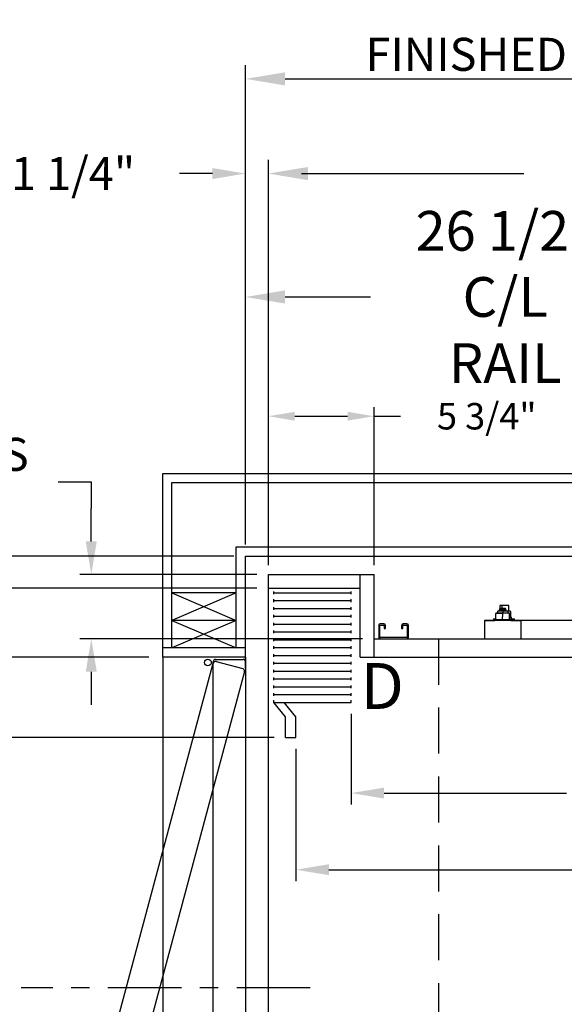
# Model space of a CAD drawing. Extents: x -239 to 414, y -91 to 242.
# Drawn here: x -179 to -149, y 25 to 78 of the extents above; entities that cross this region are included whole.
import ezdxf
from ezdxf.enums import TextEntityAlignment as Align

# ---------------------------------------------------------------- set-up
doc = ezdxf.new("R2010")
doc.units = 0
doc.header["$LTSCALE"] = 10
doc.header["$MEASUREMENT"] = 0
doc.header["$PDMODE"] = 98
doc.linetypes.add('HIDDEN', pattern=[0.375, 0.25, -0.125])
doc.linetypes.add('SCENTER', pattern=[0.7, 0.4, -0.1, 0.1, -0.1])
doc.layers.get('0').update_dxf_attribs({"linetype": 'CONTINUOUS'})
doc.layers.get('DEFPOINTS').update_dxf_attribs({"linetype": 'CONTINUOUS'})
for name, color, linetype in [('500_SLING', 41, 'CONTINUOUS'), ('CAB', 7, 'CONTINUOUS'), ('CEN', 2, 'SCENTER'), ('DIM', 1, 'CONTINUOUS'), ('DOOR', 2, 'CONTINUOUS'), ('DOOR CODE_NEW', 7, 'CONTINUOUS'), ('HW', 130, 'CONTINUOUS'), ('UNISTRUT', 7, 'CONTINUOUS')]:
    doc.layers.add(name, color=color, linetype=linetype)
doc.styles.add('ROMANT', font='romant')
doc.styles.add('SANSSERIF', font='sas_____.pfb')
doc.styles.get("Standard").update_dxf_attribs({"font": 'SIMPLEX.shx', "width": 0.85})
doc.dimstyles.get("Standard").update_dxf_attribs({"dimscale": 16, "dimtxt": 0.09375, "dimasz": 0.09375, "dimexe": 0.0625, "dimexo": 0.0625, "dimgap": 0.0625, "dimtad": 0, "dimtih": 1, "dimtoh": 1, "dimdec": 4, "dimzin": 4, "dimdsep": 46, "dimtxsty": 'STANDARD', "dimcen": 0.0625, "dimadec": 0, "dimazin": 0, "dimtfac": 1, "dimtdec": 4, "dimtofl": 0, "dimtmove": 0, "dimatfit": 3, "dimfxl": 1, "dimtolj": 1, "dimtzin": 0, "dimarcsym": 0})

# ---------------------------------------------------------------- blocks, each defined once
blk = doc.blocks.new('*D82')
at = {"layer": 'DEFPOINTS', "color": 0, "transparency": 16777216}
for p in [(-114.93, 69.825), (-165.43, 48.004), (-114.93, 45.082)]:
    blk.add_point(p, dxfattribs=at)
at = {"layer": 'DIM', "color": 0, "lineweight": -2, "transparency": 16777216}
for p, q in [((-165.43, 48.754), (-165.43, 70.575)), ((-114.93, 45.832), (-114.93, 70.575)), ((-163.274, 69.825), (-151.535, 69.825)), ((-117.087, 69.825), (-128.826, 69.825))]:
    blk.add_line(p, q, dxfattribs=at)
at = {"layer": 'DIM', "color": 0, "transparency": 16777216}
for points in [[(-163.274, 70.184), (-163.274, 69.466), (-165.43, 69.825)], [(-117.087, 70.184), (-117.087, 69.466), (-114.93, 69.825)]]:
    blk.add_solid(points, dxfattribs=at)
at = {"layer": 'DIM', "color": 0, "transparency": 16777216, "insert": (-140.18, 69.825), "char_height": 2.16, "attachment_point": 5}
blk.add_mtext('\\A1;(50 1/2") O.D.', dxfattribs=at)
blk = doc.blocks.new('*D83')
at = {"layer": 'DEFPOINTS', "color": 0, "transparency": 16777216}
for p in [(-140.18, 63.107), (-140.18, 54.974), (-166.68, 49.004)]:
    blk.add_point(p, dxfattribs=at)
at = {"layer": 'DIM', "color": 0, "lineweight": -2, "transparency": 16777216}
for p, q in [((-166.68, 49.754), (-166.68, 63.857)), ((-140.18, 55.724), (-140.18, 63.857)), ((-164.524, 63.107), (-159.879, 63.107)), ((-142.337, 63.107), (-145.214, 63.107))]:
    blk.add_line(p, q, dxfattribs=at)
at = {"layer": 'DIM', "color": 0, "transparency": 16777216}
for points in [[(-164.524, 63.466), (-164.524, 62.748), (-166.68, 63.107)], [(-142.337, 63.466), (-142.337, 62.748), (-140.18, 63.107)]]:
    blk.add_solid(points, dxfattribs=at)
at = {"layer": 'DIM', "color": 0, "transparency": 16777216, "insert": (-152.546, 63.107), "char_height": 2.16, "attachment_point": 5}
blk.add_mtext('\\A1;26 1/2"\\PC/L RAIL', dxfattribs=at)
blk = doc.blocks.new('*D84')
at = {"layer": 'DEFPOINTS', "color": 0, "transparency": 16777216}
for p in [(-112.93, 74.98), (-166.68, 49.004), (-112.93, 49.004)]:
    blk.add_point(p, dxfattribs=at)
at = {"layer": 'DIM', "color": 0, "lineweight": -2, "transparency": 16777216}
for p, q in [((-166.68, 49.754), (-166.68, 75.73)), ((-112.93, 49.754), (-112.93, 75.73)), ((-164.524, 74.98), (-136.42, 74.98)), ((-115.087, 74.98), (-122.892, 74.98))]:
    blk.add_line(p, q, dxfattribs=at)
at = {"layer": 'DIM', "color": 0, "transparency": 16777216}
for points in [[(-164.524, 75.34), (-164.524, 74.621), (-166.68, 74.98)], [(-115.087, 75.34), (-115.087, 74.621), (-112.93, 74.98)]]:
    blk.add_solid(points, dxfattribs=at)
at = {"layer": 'DIM', "color": 0, "transparency": 16777216, "insert": (-129.656, 74.98), "char_height": 2.16, "attachment_point": 5}
blk.add_mtext('\\A1;53 3/4"', dxfattribs=at)
blk = doc.blocks.new('*D85')
at = {"layer": 'DEFPOINTS', "color": 0, "transparency": 16777216}
for p in [(-163.93, 39.129), (-115.93, 31.931), (-115.93, 31.931)]:
    blk.add_point(p, dxfattribs=at)
at = {"layer": 'DIM', "color": 0, "lineweight": -2, "transparency": 16777216}
for p, q in [((-163.93, 38.504), (-163.93, 31.306)), ((-162.134, 31.931), (-147.432, 31.931)), ((-117.727, 31.931), (-137.179, 31.931))]:
    blk.add_line(p, q, dxfattribs=at)
at = {"layer": 'DIM', "color": 0, "transparency": 16777216}
for points in [[(-162.134, 32.23), (-162.134, 31.631), (-163.93, 31.931)], [(-117.727, 32.23), (-117.727, 31.631), (-115.93, 31.931)]]:
    blk.add_solid(points, dxfattribs=at)
at = {"layer": 'DIM', "color": 0, "transparency": 16777216, "insert": (-142.305, 31.931), "char_height": 1.8, "attachment_point": 5}
blk.add_mtext('\\A1;48" I.D.', dxfattribs=at)
blk = doc.blocks.new('*D88')
at = {"layer": 'DEFPOINTS', "color": 0, "transparency": 16777216}
for p in [(-193.053, 47.254), (-165.43, 47.254), (-164.493, 39.129)]:
    blk.add_point(p, dxfattribs=at)
at = {"layer": 'DIM', "color": 0, "lineweight": -2, "transparency": 16777216}
for p, q in [((-194.85, 50.74), (-193.053, 50.74)), ((-193.053, 50.74), (-193.053, 47.254)), ((-166.055, 47.254), (-193.678, 47.254)), ((-193.053, 40.926), (-193.053, 45.457)), ((-165.118, 39.129), (-193.678, 39.129))]:
    blk.add_line(p, q, dxfattribs=at)
at = {"layer": 'DIM', "color": 0, "transparency": 16777216}
for points in [[(-193.353, 45.457), (-192.754, 45.457), (-193.053, 47.254)], [(-193.353, 40.926), (-192.754, 40.926), (-193.053, 39.129)]]:
    blk.add_solid(points, dxfattribs=at)
at = {"layer": 'DIM', "color": 0, "transparency": 16777216, "insert": (-200.716, 50.74), "char_height": 1.8, "attachment_point": 5, "style": 'ROMANT'}
blk.add_mtext('\\A1;8 1/8"', dxfattribs=at)
blk = doc.blocks.new('*D89')
at = {"layer": 'DEFPOINTS', "color": 0, "transparency": 16777216}
for p in [(-165.43, 48.004), (-175.065, 44.504), (-159.68, 44.504)]:
    blk.add_point(p, dxfattribs=at)
at = {"layer": 'DIM', "color": 0, "lineweight": -2, "transparency": 16777216}
for p, q in [((-176.862, 53.042), (-175.065, 53.042)), ((-175.065, 53.042), (-175.065, 51.597)), ((-175.065, 49.801), (-175.065, 51.597)), ((-166.055, 48.004), (-175.69, 48.004)), ((-160.305, 44.504), (-175.69, 44.504)), ((-175.065, 42.707), (-175.065, 40.91))]:
    blk.add_line(p, q, dxfattribs=at)
at = {"layer": 'DIM', "color": 0, "transparency": 16777216}
for points in [[(-175.365, 49.801), (-174.766, 49.801), (-175.065, 48.004)], [(-175.365, 42.707), (-174.766, 42.707), (-175.065, 44.504)]]:
    blk.add_solid(points, dxfattribs=at)
at = {"layer": 'DIM', "color": 0, "transparency": 16777216, "insert": (-182.943, 53.042), "char_height": 1.8, "attachment_point": 5, "style": 'ROMANT'}
blk.add_mtext('\\A1;RECESS\\P3 1/2"', dxfattribs=at)
blk = doc.blocks.new('*D90')
at = {"layer": 'DEFPOINTS', "color": 0, "transparency": 16777216}
for p in [(-209.12, 49.004), (-166.68, 49.004), (-171.18, 43.504)]:
    blk.add_point(p, dxfattribs=at)
at = {"layer": 'DIM', "color": 0, "lineweight": -2, "transparency": 16777216}
for p, q in [((-209.12, 51.16), (-209.12, 53.316)), ((-167.43, 49.004), (-209.87, 49.004)), ((-171.93, 43.504), (-209.87, 43.504)), ((-209.12, 41.347), (-209.12, 39.191))]:
    blk.add_line(p, q, dxfattribs=at)
at = {"layer": 'DIM', "color": 0, "transparency": 16777216}
for points in [[(-209.479, 51.16), (-208.76, 51.16), (-209.12, 49.004)], [(-209.479, 41.347), (-208.76, 41.347), (-209.12, 43.504)]]:
    blk.add_solid(points, dxfattribs=at)
at = {"layer": 'DIM', "color": 0, "transparency": 16777216, "insert": (-209.12, 46.254), "char_height": 2.16, "attachment_point": 5}
blk.add_mtext('\\A1;5 1/2"', dxfattribs=at)
blk = doc.blocks.new('*D91')
at = {"layer": 'DEFPOINTS', "color": 0, "transparency": 16777216}
for p in [(-159.68, 56.616), (-165.43, 48.004), (-159.68, 48.004)]:
    blk.add_point(p, dxfattribs=at)
at = {"layer": 'DIM', "color": 0, "lineweight": -2, "transparency": 16777216}
for p, q in [((-165.43, 48.504), (-165.43, 57.116)), ((-159.68, 48.504), (-159.68, 57.116)), ((-163.993, 56.616), (-161.118, 56.616)), ((-159.68, 56.616), (-158.243, 56.616))]:
    blk.add_line(p, q, dxfattribs=at)
at = {"layer": 'DIM', "color": 0, "transparency": 16777216}
for points in [[(-163.993, 56.856), (-163.993, 56.377), (-165.43, 56.616)], [(-161.118, 56.856), (-161.118, 56.377), (-159.68, 56.616)]]:
    blk.add_solid(points, dxfattribs=at)
at = {"layer": 'DIM', "color": 0, "transparency": 16777216, "insert": (-153.55, 56.616), "char_height": 1.44, "attachment_point": 5, "style": 'ROMANT'}
blk.add_mtext('\\A1;5 3/4"', dxfattribs=at)
blk = doc.blocks.new('*D92')
at = {"layer": 'DEFPOINTS', "color": 0, "transparency": 16777216}
for p in [(-166.68, 69.825), (-166.68, 49.004), (-165.43, 48.004)]:
    blk.add_point(p, dxfattribs=at)
at = {"layer": 'DIM', "color": 0, "lineweight": -2, "transparency": 16777216}
for p, q in [((-166.68, 49.629), (-166.68, 70.45)), ((-165.43, 48.629), (-165.43, 70.45)), ((-168.477, 69.825), (-170.274, 69.825)), ((-163.634, 69.825), (-161.837, 69.825))]:
    blk.add_line(p, q, dxfattribs=at)
at = {"layer": 'DIM', "color": 0, "transparency": 16777216}
for points in [[(-168.477, 70.125), (-168.477, 69.526), (-166.68, 69.825)], [(-163.634, 70.125), (-163.634, 69.526), (-165.43, 69.825)]]:
    blk.add_solid(points, dxfattribs=at)
at = {"layer": 'DIM', "color": 0, "transparency": 16777216, "insert": (-176.055, 69.825), "char_height": 1.8, "attachment_point": 5, "style": 'ROMANT'}
blk.add_mtext('\\A1;1 1/4"', dxfattribs=at)
blk = doc.blocks.new('A$C2FFC5E0C')
at = {"layer": 'UNISTRUT', "linetype": 'Continuous'}
for p, q in [((0.725, 1.625), (0.087, 1.625)), ((0, 1.538), (0, 1.337)), ((0.067, 1.337), (0.067, 1.538)), ((0.087, 1.558), (0.725, 1.558)), ((0.25, 1.317), (0.087, 1.317)), ((0.087, 1.25), (0.25, 1.25)), ((0.25, 1.25), (0.25, 1.317)), ((0.745, 1.538), (0.745, 0.097)), ((0.813, 0.097), (0.813, 1.538)), ((0, 0.288), (0, 0.087)), ((0.067, 0.087), (0.067, 0.288)), ((0.25, 0.375), (0.087, 0.375)), ((0.087, 0.308), (0.25, 0.308)), ((0.715, 0.067), (0.087, 0.067)), ((0.087, 0), (0.715, 0)), ((0.25, 0.308), (0.25, 0.375))]:
    blk.add_line(p, q, dxfattribs=at)
for centre, radius, start, end in [((0.087, 1.538), 0.0873, 90, 180), ((0.725, 1.538), 0.0873, 0, 90), ((0.087, 1.337), 0.0873, 180, 270), ((0.087, 1.538), 0.02, 90, 180), ((0.087, 1.337), 0.02, 180, 270), ((0.725, 1.538), 0.02, 0, 90), ((0.087, 0.288), 0.0873, 90, 180), ((0.087, 0.087), 0.0873, 180, 270), ((0.087, 0.288), 0.02, 90, 180), ((0.087, 0.087), 0.02, 180, 270), ((0.715, 0.097), 0.0973, 270, 0), ((0.715, 0.097), 0.03, 270, 0)]:
    blk.add_arc(centre, radius, start, end, dxfattribs=at)
blk = doc.blocks.new('*D98')
at = {"layer": 'DEFPOINTS', "color": 0, "transparency": 16777216}
for p in [(-160.93, 41.041), (-115.93, 36.103), (-115.93, 36.103)]:
    blk.add_point(p, dxfattribs=at)
at = {"layer": 'DIM', "color": 0, "lineweight": -2, "transparency": 16777216}
for p, q in [((-160.93, 40.416), (-160.93, 35.478)), ((-159.134, 36.103), (-149.221, 36.103)), ((-117.727, 36.103), (-135.179, 36.103))]:
    blk.add_line(p, q, dxfattribs=at)
at = {"layer": 'DIM', "color": 0, "transparency": 16777216}
for points in [[(-159.134, 36.403), (-159.134, 35.804), (-160.93, 36.103)], [(-117.727, 36.403), (-117.727, 35.804), (-115.93, 36.103)]]:
    blk.add_solid(points, dxfattribs=at)
at = {"layer": 'DIM', "color": 0, "transparency": 16777216, "insert": (-142.2, 36.103), "char_height": 1.8, "attachment_point": 5}
blk.add_mtext('\\A1;45" CLEAR', dxfattribs=at)
blk = doc.blocks.new('*D99')
at = {"layer": 'DEFPOINTS', "color": 0, "transparency": 16777216}
for p in [(-166.68, 49.004), (-181.749, 25.504), (-178.88, 25.504)]:
    blk.add_point(p, dxfattribs=at)
at = {"layer": 'DIM', "color": 0, "lineweight": -2, "transparency": 16777216}
for p, q in [((-167.305, 49.004), (-182.374, 49.004)), ((-181.749, 47.207), (-181.749, 37.585)), ((-181.749, 27.301), (-181.749, 29.624)), ((-179.505, 25.504), (-182.374, 25.504))]:
    blk.add_line(p, q, dxfattribs=at)
at = {"layer": 'DIM', "color": 0, "transparency": 16777216}
for points in [[(-182.049, 47.207), (-181.45, 47.207), (-181.749, 49.004)], [(-182.049, 27.301), (-181.45, 27.301), (-181.749, 25.504)]]:
    blk.add_solid(points, dxfattribs=at)
at = {"layer": 'DIM', "color": 0, "transparency": 16777216, "insert": (-181.749, 33.604), "char_height": 1.8, "attachment_point": 5}
blk.add_mtext('\\A1;C/L\\P23 1/2"', dxfattribs=at)
blk = doc.blocks.new('*D101')
at = {"layer": 'DEFPOINTS', "color": 0, "transparency": 16777216}
for p in [(-209.12, 43.504), (-171.18, 43.504), (-171.18, 7.504)]:
    blk.add_point(p, dxfattribs=at)
at = {"layer": 'DIM', "color": 0, "lineweight": -2, "transparency": 16777216}
for p, q in [((-171.93, 43.504), (-209.87, 43.504)), ((-209.12, 41.347), (-209.12, 32.622)), ((-209.12, 9.66), (-209.12, 21.561)), ((-171.93, 7.504), (-209.87, 7.504))]:
    blk.add_line(p, q, dxfattribs=at)
at = {"layer": 'DIM', "color": 0, "transparency": 16777216}
for points in [[(-209.479, 41.347), (-208.76, 41.347), (-209.12, 43.504)], [(-209.479, 9.66), (-208.76, 9.66), (-209.12, 7.504)]]:
    blk.add_solid(points, dxfattribs=at)
at = {"layer": 'DIM', "color": 0, "transparency": 16777216, "insert": (-209.12, 27.091), "char_height": 2.16, "attachment_point": 5}
blk.add_mtext('\\A1;{\\Fromanc|c0;\\H0.83333x;HOISTWAY\\PDOOR}\\P36"', dxfattribs=at)
blk = doc.blocks.new('*D102')
at = {"layer": 'DEFPOINTS', "color": 0, "transparency": 16777216}
for p in [(-193.053, 39.129), (-164.493, 39.129), (-164.962, 7.754)]:
    blk.add_point(p, dxfattribs=at)
at = {"layer": 'DIM', "color": 0, "lineweight": -2, "transparency": 16777216}
for p, q in [((-165.243, 39.129), (-193.803, 39.129)), ((-193.053, 36.972), (-193.053, 29.732)), ((-193.053, 9.91), (-193.053, 17.951)), ((-165.712, 7.754), (-193.803, 7.754))]:
    blk.add_line(p, q, dxfattribs=at)
at = {"layer": 'DIM', "color": 0, "transparency": 16777216}
for points in [[(-193.413, 36.972), (-192.694, 36.972), (-193.053, 39.129)], [(-193.413, 9.91), (-192.694, 9.91), (-193.053, 7.754)]]:
    blk.add_solid(points, dxfattribs=at)
at = {"layer": 'DIM', "color": 0, "transparency": 16777216, "insert": (-193.053, 23.841), "char_height": 2.16, "attachment_point": 5}
blk.add_mtext('\\A1;{\\Fromanc|c0;\\H0.83333x;CLEAR GATE\\POPENING}\\P31 3/8"', dxfattribs=at)

msp = doc.modelspace()

# ---------------------------------------------------------------- linework, layer by layer
at = {"layer": '500_SLING', "linetype": 'Continuous'}
for p, q in [((-152.81604, 46.11185), (-152.868, 46.08185)), ((-152.81604, 46.17185), (-152.85414, 46.13375)), ((-152.85414, 46.13375), (-152.50686, 46.13375)), ((-152.85414, 46.13375), (-152.50686, 46.13375)), ((-152.85414, 46.13375), (-152.81604, 46.11185)), ((-152.45607, 46.31615), (-152.83107, 46.31615)), ((-152.83107, 46.31615), (-152.83107, 46.15682)), ((-152.83107, 46.12049), (-152.83107, 46.10317)), ((-152.81604, 46.17185), (-152.54496, 46.17185)), ((-152.81604, 46.11185), (-152.54496, 46.11185)), ((-152.81604, 46.11185), (-152.54496, 46.11185)), ((-152.7286, 46.31352), (-152.72861, 46.17185)), ((-152.3536, 46.31352), (-152.7286, 46.31352)), ((-152.50686, 46.13375), (-152.54496, 46.17185)), ((-152.54496, 46.11185), (-152.50686, 46.13375)), ((-152.493, 46.08185), (-152.54496, 46.11185)), ((-152.45607, 46.31615), (-152.45607, 46.31615)), ((-152.35361, 46.01165), (-152.3536, 46.31352)), ((-153.1805, 45.56065), (-153.1805, 45.50365)), ((-153.1605, 45.58065), (-153.0555, 45.58065)), ((-153.04905, 45.90515), (-153.0555, 45.8751)), ((-153.0555, 45.54115), (-153.0555, 45.8751)), ((-152.36132, 45.90515), (-153.04905, 45.90515)), ((-152.9615, 45.98744), (-152.95306, 46.01165)), ((-152.9615, 45.98744), (-152.9615, 45.90515)), ((-152.40794, 46.01165), (-152.95306, 46.01165)), ((-152.868, 46.08185), (-152.493, 46.08185)), ((-152.868, 46.08185), (-152.493, 46.08185)), ((-152.868, 46.08185), (-152.81604, 46.05185)), ((-152.81604, 46.05185), (-152.868, 46.02185)), ((-152.868, 46.02185), (-152.493, 46.02185)), ((-152.868, 46.02185), (-152.493, 46.02185)), ((-152.868, 46.02185), (-152.85034, 46.01165)), ((-152.83107, 46.06053), (-152.83107, 46.04317)), ((-152.81604, 46.05185), (-152.54496, 46.05185)), ((-152.81604, 46.05185), (-152.54496, 46.05185)), ((-152.69572, 45.54115), (-152.6805, 45.8751)), ((-152.6805, 45.98744), (-152.6805, 45.90515)), ((-152.54496, 46.05185), (-152.493, 46.08185)), ((-152.493, 46.02185), (-152.54496, 46.05185)), ((-152.51066, 46.01165), (-152.493, 46.02185)), ((-152.26855, 46.01165), (-152.40794, 46.01165)), ((-152.40794, 46.01165), (-152.3995, 45.98744)), ((-152.3995, 45.98744), (-152.3995, 45.90515)), ((-152.31195, 45.90515), (-152.36132, 45.90515)), ((-152.3055, 45.8751), (-152.31195, 45.90515)), ((-152.3055, 45.54115), (-152.3055, 45.8751)), ((-152.3055, 45.69065), (-152.26011, 45.69065)), ((-152.3055, 45.67465), (-152.2096, 45.67465)), ((-152.1996, 45.66465), (-152.3055, 45.66465)), ((-152.30207, 45.66465), (-152.3055, 45.66465)), ((-152.3055, 45.59065), (-152.1996, 45.59065)), ((-152.3055, 45.59065), (-152.30207, 45.59065)), ((-152.3055, 45.58065), (-152.20711, 45.58065)), ((-152.2882, 45.67465), (-152.2882, 45.69065)), ((-152.26855, 46.01165), (-152.26011, 45.98744)), ((-152.26011, 45.98744), (-152.26011, 45.69065)), ((-152.1996, 45.66465), (-152.2096, 45.67465)), ((-152.20711, 45.58065), (-152.1996, 45.59065)), ((-152.20711, 45.58065), (-152.2005, 45.58065)), ((-152.2005, 45.58065), (-152.08787, 45.58065)), ((-152.1996, 45.59065), (-152.1996, 45.66465)), ((-152.1805, 45.50365), (-152.1805, 45.56065)), ((-152.08787, 45.58065), (-152.0611, 45.58065)), ((-152.0411, 45.50365), (-152.0411, 45.56065)), ((-153.6805, 45.50365), (-153.115, 45.50365)), ((-153.6805, 45.49885), (-153.6805, 45.50365)), ((-153.6805, 45.49885), (-153.6805, 44.50365)), ((-151.6805, 45.49885), (-153.6805, 45.49885)), ((-153.115, 45.53115), (-153.105, 45.54115)), ((-152.246, 45.53115), (-153.115, 45.53115)), ((-153.115, 45.49885), (-153.115, 45.53115)), ((-153.105, 45.54115), (-153.0555, 45.54115)), ((-153.0555, 45.54115), (-153.04028, 45.54115)), ((-153.04028, 45.54115), (-152.69572, 45.54115)), ((-152.69572, 45.54115), (-152.69572, 45.54115)), ((-152.69572, 45.54115), (-152.66528, 45.54115)), ((-152.66528, 45.54115), (-152.32072, 45.54115)), ((-152.32072, 45.54115), (-152.3055, 45.54115)), ((-152.3055, 45.54115), (-152.256, 45.54115)), ((-152.246, 45.53115), (-152.256, 45.54115)), ((-152.246, 45.49885), (-152.246, 45.53115)), ((-152.246, 45.50365), (-151.6805, 45.50365)), ((-128.6805, 45.50365), (-151.6805, 45.50365)), ((-151.6805, 45.50365), (-151.6805, 45.49885)), ((-151.6805, 44.50365), (-151.6805, 45.49885))]:
    msp.add_line(p, q, dxfattribs=at)
at = {"layer": '500_SLING', "linetype": 'Continuous', "flags": 128}
for points in [[(-153.0555, 45.8751), (-152.98104, 45.89186), (-152.85619, 45.90203), (-152.72794, 45.88658), (-152.6805, 45.8751)], [(-152.6805, 45.98744), (-152.7362, 45.99999), (-152.82974, 46.00763), (-152.92582, 45.99608), (-152.9615, 45.98744)], [(-152.3995, 45.98744), (-152.50027, 46.00598), (-152.60537, 46.00307), (-152.6805, 45.98744)], [(-152.26011, 45.98744), (-152.36087, 46.00598), (-152.3995, 46.00491)]]:
    msp.add_lwpolyline(points, dxfattribs=at)
at = {"layer": '500_SLING', "linetype": 'Continuous'}
for centre, radius, start, end in [((-153.1605, 45.56065), 0.02, 90, 180), ((-152.493, 45.23367), 0.66826, 73.705321, 106.294679), ((-152.2005, 45.56065), 0.02, 0, 90), ((-152.0611, 45.56065), 0.02, 0, 90)]:
    msp.add_arc(centre, radius, start, end, dxfattribs=at)
at = {"layer": 'CAB'}
for p, q in [((-165.4305, 5.50365), (-165.4305, 48.00365)), ((-165.4305, 48.00365), (-159.6805, 48.00365)), ((-160.4305, 43.50365), (-160.4305, 48.00365)), ((-159.6805, 43.50365), (-159.6805, 48.00365)), ((-165.4305, 47.25365), (-160.4305, 47.25365)), ((-165.13851, 46.92922), (-165.13851, 47.07809)), ((-165.13851, 47.00365), (-160.9305, 47.00365)), ((-165.13851, 46.50328), (-165.13851, 46.65215)), ((-160.9305, 46.92922), (-160.9305, 47.07809)), ((-160.9305, 46.50328), (-160.9305, 46.65215)), ((-165.13851, 46.57772), (-160.9305, 46.57772)), ((-165.13851, 46.07735), (-165.13851, 46.22621)), ((-165.13851, 46.15178), (-160.9305, 46.15178)), ((-160.9305, 46.07735), (-160.9305, 46.22621)), ((-165.13851, 45.65141), (-165.13851, 45.80028)), ((-165.13851, 45.72584), (-160.9305, 45.72584)), ((-160.9305, 45.65141), (-160.9305, 45.80028)), ((-165.13851, 45.22548), (-165.13851, 45.37434)), ((-165.13851, 45.29991), (-160.9305, 45.29991)), ((-160.9305, 45.22548), (-160.9305, 45.37434)), ((-165.13851, 44.79954), (-165.13851, 44.9484)), ((-165.13851, 44.87397), (-160.9305, 44.87397)), ((-165.13851, 44.3736), (-165.13851, 44.52247)), ((-160.9305, 44.79954), (-160.9305, 44.9484)), ((-160.9305, 44.3736), (-160.9305, 44.52247)), ((-159.6805, 44.50365), (-114.9305, 44.50365)), ((-165.13851, 44.44804), (-160.9305, 44.44804)), ((-165.13851, 43.94767), (-165.13851, 44.09653)), ((-165.13851, 44.0221), (-160.9305, 44.0221)), ((-160.9305, 43.94767), (-160.9305, 44.09653)), ((-165.13851, 43.52173), (-165.13851, 43.6706)), ((-165.13851, 43.59616), (-160.9305, 43.59616)), ((-160.9305, 43.52173), (-160.9305, 43.6706)), ((-160.4305, 43.50365), (-115.9305, 43.50365)), ((-165.13851, 43.0958), (-165.13851, 43.24466)), ((-165.13851, 43.17023), (-160.9305, 43.17023)), ((-160.9305, 43.0958), (-160.9305, 43.24466)), ((-165.13851, 42.66986), (-165.13851, 42.81872)), ((-165.13851, 42.74429), (-160.9305, 42.74429)), ((-165.13851, 42.24392), (-165.13851, 42.39279)), ((-160.9305, 42.66986), (-160.9305, 42.81872)), ((-160.9305, 42.24392), (-160.9305, 42.39279)), ((-165.13851, 42.31836), (-160.9305, 42.31836)), ((-165.13851, 41.81799), (-165.13851, 41.96685)), ((-165.13851, 41.89242), (-160.9305, 41.89242)), ((-160.9305, 41.81799), (-160.9305, 41.96685)), ((-165.13851, 41.39205), (-165.13851, 41.54092)), ((-165.13851, 41.46648), (-160.9305, 41.46648)), ((-160.9305, 41.39205), (-160.9305, 41.54092)), ((-165.13851, 41.04055), (-165.13851, 41.1646)), ((-165.13851, 41.04055), (-160.9305, 41.04055)), ((-164.493, 40.25365), (-165.13851, 41.04055)), ((-163.9305, 40.25365), (-164.57601, 41.04055)), ((-160.9305, 41.04055), (-160.9305, 41.1646)), ((-164.493, 39.12865), (-164.493, 40.25365)), ((-163.9305, 39.12865), (-163.9305, 40.25365)), ((-164.493, 39.12865), (-163.9305, 39.12865))]:
    msp.add_line(p, q, dxfattribs=at)
at = {"layer": 'CEN'}
msp.add_line((-163.15516, 25.50365), (-178.88016, 25.50365), dxfattribs=at)
at = {"layer": 'DEFPOINTS', "linetype": 'HIDDEN'}
msp.add_line((-156.1805, 44.50365), (-156.1805, 12.50365), dxfattribs=at)
at = {"layer": 'DOOR', "color": 2}
for p, q in [((-166.6805, 44.00365), (-171.1805, 44.00365)), ((-166.6805, 43.50365), (-171.1805, 43.50365)), ((-166.6805, 43.50365), (-171.1805, 43.50365))]:
    msp.add_line(p, q, dxfattribs=at)
at = {"layer": 'DOOR CODE_NEW', "color": 2}
for p, q in [((-166.6805, 43.50365), (-171.1805, 43.50365)), ((-166.6805, 43.50365), (-171.1805, 43.50365)), ((-171.1805, 43.50365), (-171.1805, 7.50365)), ((-166.6805, 43.50365), (-168.71565, 43.50365)), ((-166.6805, 43.50365), (-166.6805, 7.50365)), ((-166.6805, 42.90365), (-166.6805, 43.50365)), ((-177.61694, 8.88715), (-168.42886, 43.17752)), ((-168.4305, 7.75365), (-168.4305, 43.25365)), ((-168.3055, 43.37865), (-166.8055, 43.37865)), ((-168.27577, 43.2659), (-166.82688, 42.87767)), ((-166.73849, 42.72458), (-173.87284, 16.09884))]:
    msp.add_line(p, q, dxfattribs=at)
msp.add_circle((-168.71884, 43.20935), 0.182, dxfattribs=at)
msp.add_circle((-168.71884, 43.20935), 0.182, dxfattribs=at)
for centre, start, end in [((-168.3055, 43.25365), 90, 180), ((-168.30812, 43.14516), 75, 165), ((-166.85923, 42.75693), 345, 75), ((-166.8055, 43.25365), 0, 90)]:
    msp.add_arc(centre, 0.125, start, end, dxfattribs=at)
at = {"layer": 'HW'}
for p, q in [((-171.1805, 53.50365), (-108.4305, 53.50365)), ((-171.1805, 43.50365), (-171.1805, 53.50365)), ((-170.6805, 53.00365), (-108.9305, 53.00365)), ((-170.6805, 44.00365), (-170.6805, 53.00365)), ((-167.1805, 49.50365), (-112.4305, 49.50365)), ((-167.1805, 44.00365), (-167.1805, 49.50365)), ((-166.6805, 49.00365), (-112.9305, 49.00365)), ((-166.6805, 43.50365), (-166.6805, 49.00365)), ((-170.6805, 47.00365), (-167.1805, 45.50365)), ((-167.1805, 47.00365), (-170.6805, 45.50365)), ((-167.1805, 47.00365), (-170.6805, 47.00365)), ((-167.1805, 45.50365), (-170.6805, 44.00365)), ((-170.6805, 45.50365), (-167.1805, 44.00365)), ((-167.1805, 45.50365), (-170.6805, 45.50365))]:
    msp.add_line(p, q, dxfattribs=at)

# ---------------------------------------------------------------- block references
at = {"rotation": 270}
msp.add_blockref('A$C2FFC5E0C', (-159.4305, 45.31615), dxfattribs=at)

# ---------------------------------------------------------------- texts
at = {"layer": 'DIM', "width": 0.85}
msp.add_text(' ^J', height=1.0125, dxfattribs=at).set_placement((-163.34213, 62.41479), align=Align.MIDDLE_RIGHT)
at = {"layer": 'DIM', "style": 'SANSSERIF'}
msp.add_text('D', height=2.5, dxfattribs=at).set_placement((-159.23303, 41.60853), align=Align.MIDDLE)
at = {"layer": 'DIM', "insert": (-136.41991, 76.31674), "char_height": 2.16, "attachment_point": 6}
msp.add_mtext('\\A1;{\\Fromanc|c0;\\H0.83333x;FINISHED HOISTWAY}', dxfattribs=at)

# ---------------------------------------------------------------- dimensions: what is measured, and where the dimension line sits
at = {"layer": 'DIM'}
for base, p1, p2, override, picture, middle in [((-112.9305, 74.98028), (-166.6805, 49.00365), (-112.9305, 49.00365), {"dimscale": 12, "dimtxt": 0.18, "dimasz": 0.179688, "dimgap": 0.09375, "dimlunit": 5, "dimpost": '"', "dimfrac": 2}, '*D84', (-129.65577, 74.98028)), ((-159.6805, 56.61638), (-165.4305, 48.00365), (-159.6805, 48.00365), {"dimscale": 8, "dimtxt": 0.18, "dimasz": 0.179688, "dimgap": 0.09375, "dimlunit": 5, "dimpost": '"', "dimtxsty": 'ROMANT', "dimfrac": 2}, '*D91', (-153.55014, 56.61638))]:
    dim = msp.add_linear_dim(base=base, p1=p1, p2=p2, dimstyle='STANDARD', override=override, dxfattribs=at)
    dim.commit()
    dim.dimension.update_dxf_attribs({"geometry": picture, "text_midpoint": middle, "dimtype": 160})
for base, p1, p2, text, override, picture, middle in [((-114.9305, 69.82509), (-165.4305, 48.00365), (-114.9305, 45.08215), '(<>) O.D.', {"dimscale": 12, "dimtxt": 0.18, "dimasz": 0.179688, "dimgap": 0.09375, "dimlunit": 5, "dimpost": '"', "dimfrac": 2}, '*D82', (-140.1805, 69.82509)), ((-140.1805, 63.10698), (-166.6805, 49.00365), (-140.1805, 54.97373), '<>\\PC/L RAIL', {"dimscale": 12, "dimtxt": 0.18, "dimasz": 0.179688, "dimgap": 0.09375, "dimlunit": 5, "dimpost": '"', "dimfrac": 2}, '*D83', (-152.5465, 63.10698)), ((-115.9305, 36.10309), (-160.9305, 41.04055), (-115.9305, 36.10309), '<> CLEAR', {"dimscale": 10, "dimtxt": 0.18, "dimasz": 0.179688, "dimgap": 0.09375, "dimlunit": 5, "dimpost": '"', "dimfrac": 2}, '*D98', (-142.20019, 36.10309)), ((-115.9305, 31.93088), (-163.9305, 39.12865), (-115.9305, 31.93088), '<> I.D.', {"dimscale": 10, "dimtxt": 0.18, "dimasz": 0.179688, "dimgap": 0.09375, "dimlunit": 5, "dimpost": '"', "dimfrac": 2}, '*D85', (-142.3055, 31.93088))]:
    dim = msp.add_linear_dim(base=base, p1=p1, p2=p2, text=text, dimstyle='STANDARD', override=override, dxfattribs=at)
    dim.commit()
    dim.dimension.update_dxf_attribs({"geometry": picture, "text_midpoint": middle, "dimtype": 160})
dim = msp.add_linear_dim(base=(-166.6805, 69.82509), p1=(-165.4305, 48.00365), p2=(-166.6805, 49.00365), dimstyle='STANDARD', override={"dimscale": 10, "dimtxt": 0.18, "dimasz": 0.179688, "dimgap": 0.09375, "dimlunit": 5, "dimpost": '"', "dimtxsty": 'ROMANT', "dimfrac": 2}, dxfattribs=at)
dim.commit()
dim.dimension.update_dxf_attribs({"geometry": '*D92', "text_midpoint": (-176.05461, 69.82509)})
for base, p1, p2, angle, text, override, picture, middle in [((-175.06527, 44.50365), (-165.4305, 48.00365), (-159.6805, 44.50365), 90, 'RECESS\\P<>', {"dimscale": 10, "dimtxt": 0.18, "dimasz": 0.179688, "dimgap": 0.09375, "dimlunit": 5, "dimpost": '"', "dimtxsty": 'ROMANT', "dimtmove": 1, "dimfrac": 2}, '*D89', (-178.05532, 53.04205)), ((-181.7493, 25.50365), (-166.6805, 49.00365), (-178.88016, 25.50365), 270, 'C/L\\P<>', {"dimscale": 10, "dimtxt": 0.18, "dimasz": 0.179688, "dimgap": 0.09375, "dimlunit": 5, "dimpost": '"', "dimfrac": 2}, '*D99', (-181.7493, 33.60427)), ((-209.11982, 43.50365), (-171.1805, 7.50365), (-171.1805, 43.50365), 270, '{\\Fromanc|c0;\\H0.83333x;HOISTWAY\\PDOOR}\\P<>', {"dimscale": 12, "dimtxt": 0.18, "dimasz": 0.179688, "dimgap": 0.09375, "dimlunit": 5, "dimpost": '"', "dimfrac": 2}, '*D101', (-209.11982, 27.09122)), ((-193.05316, 39.12865), (-164.96175, 7.75365), (-164.493, 39.12865), 270, '{\\Fromanc|c0;\\H0.83333x;CLEAR GATE\\POPENING}\\P<>', {"dimscale": 12, "dimtxt": 0.18, "dimasz": 0.179688, "dimgap": 0.09375, "dimlunit": 5, "dimpost": '"', "dimfrac": 2}, '*D102', (-193.05316, 23.84122))]:
    dim = msp.add_linear_dim(base=base, p1=p1, p2=p2, angle=angle, text=text, dimstyle='STANDARD', override=override, dxfattribs=at)
    dim.commit()
    dim.dimension.update_dxf_attribs({"geometry": picture, "text_midpoint": middle, "dimtype": 160})
for base, p1, p2, override, picture, middle in [((-209.11982, 49.00365), (-171.1805, 43.50365), (-166.6805, 49.00365), {"dimscale": 12, "dimtxt": 0.18, "dimasz": 0.179688, "dimgap": 1, "dimlunit": 5, "dimpost": '"', "dimfrac": 2}, '*D90', (-209.11982, 46.25365)), ((-193.05316, 47.25365), (-164.493, 39.12865), (-165.4305, 47.25365), {"dimscale": 10, "dimtxt": 0.18, "dimasz": 0.179688, "dimgap": 0.09375, "dimlunit": 5, "dimpost": '"', "dimtxsty": 'ROMANT', "dimtmove": 1, "dimfrac": 2}, '*D88', (-197.1161, 50.74038))]:
    dim = msp.add_linear_dim(base=base, p1=p1, p2=p2, angle=90, dimstyle='STANDARD', override=override, dxfattribs=at)
    dim.commit()
    dim.dimension.update_dxf_attribs({"geometry": picture, "text_midpoint": middle, "dimtype": 160})

doc.saveas('drawing.dxf')
